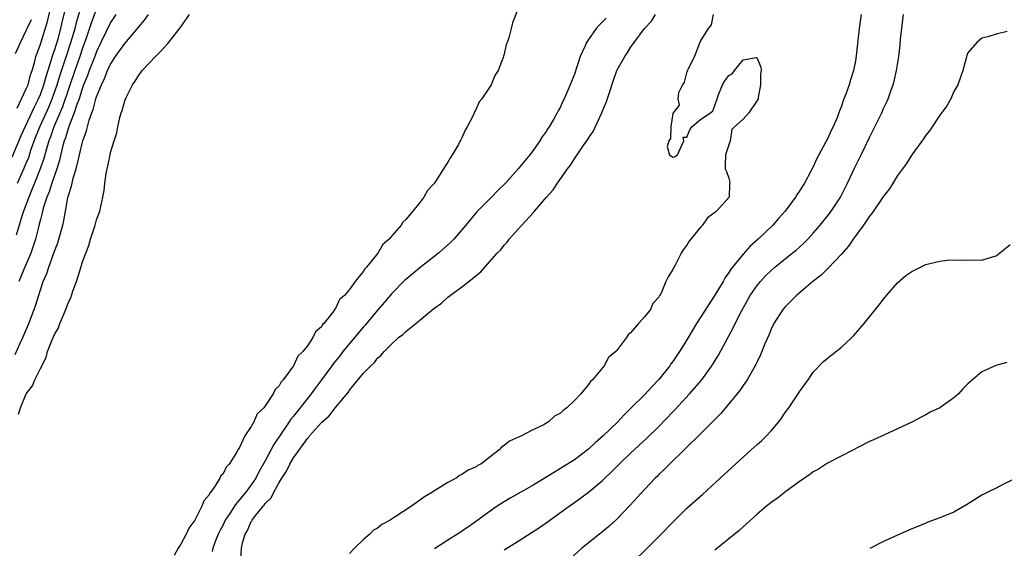
# Model space of a CAD drawing. Units: inches. Extents: x 2541000 to 2544000, y 1545000 to 1548000.
# Drawn here: x 2542390 to 2542530, y 1547807 to 1547882 of the extents above; entities that cross this region are included whole.
import ezdxf

# ---------------------------------------------------------------- set-up
doc = ezdxf.new("R2010")
doc.units = ezdxf.units.IN
doc.header["$MEASUREMENT"] = 0
doc.layers.add('LD25411545_2ft', color=75, linetype='Continuous')

msp = doc.modelspace()

# ---------------------------------------------------------------- linework, layer by layer
at = {"layer": 'LD25411545_2ft'}
for points, elevation in [([(2542389, 1547862.7), (2542390.25, 1547865.75), (2542392.14, 1547869.86), (2542392.74, 1547871), (2542393, 1547871.61), (2542393.5, 1547873), (2542393.81, 1547874.19), (2542394.59, 1547876.59), (2542394.76, 1547877.24), (2542395, 1547877.87), (2542395.52, 1547879.52), (2542395.93, 1547881), (2542396.12, 1547881.88), (2542396.93, 1547885.07)], 7616), ([(2542389.73, 1547859), (2542390.66, 1547861), (2542391, 1547861.82), (2542391.34, 1547862.66), (2542391.66, 1547863.66), (2542392.13, 1547865), (2542392.91, 1547867), (2542394.18, 1547869.82), (2542394.68, 1547871), (2542395.38, 1547873), (2542395.75, 1547874.25), (2542396.52, 1547876.52), (2542396.75, 1547877.25), (2542397.35, 1547879), (2542397.93, 1547881), (2542398.14, 1547881.86), (2542399, 1547884.74)], 7614), ([(2542401, 1547883.84), (2542400.23, 1547881.77), (2542399.46, 1547879.46), (2542399, 1547878.2), (2542398.6, 1547877), (2542397.89, 1547875), (2542396.14, 1547869.86), (2542394.91, 1547867), (2542394.43, 1547865.57), (2542394.21, 1547865), (2542393.87, 1547863.87), (2542393.5, 1547862.5), (2542392.99, 1547861.01), (2542392.17, 1547859), (2542391.84, 1547858.16), (2542391.34, 1547857), (2542390.62, 1547855), (2542390.43, 1547854.43), (2542389.57, 1547851.57)], 7612), ([(2542389.68, 1547869.68), (2542390.3, 1547871), (2542391, 1547872.39), (2542391.24, 1547873), (2542391.6, 1547874.4), (2542391.81, 1547875), (2542392.17, 1547876.17), (2542392.37, 1547877), (2542392.53, 1547877.47), (2542393, 1547878.76), (2542394, 1547882), (2542394.64, 1547884.64)], 7618), ([(2542461, 1547883.84), (2542460.18, 1547881.82), (2542459.98, 1547881), (2542459.68, 1547879.68), (2542459.43, 1547879), (2542459.29, 1547878.71), (2542459, 1547877.35), (2542458.92, 1547877.08), (2542458.87, 1547876.87), (2542458.14, 1547875), (2542457.69, 1547874.31), (2542457.15, 1547873), (2542455.84, 1547871), (2542455.45, 1547870.55), (2542455, 1547869.51), (2542454.73, 1547869), (2542454.54, 1547868.54), (2542453.74, 1547867), (2542453.45, 1547866.55), (2542453, 1547865.46), (2542452.83, 1547865.17), (2542452.76, 1547865), (2542452.49, 1547864.49), (2542451.61, 1547863), (2542451.35, 1547862.65), (2542451, 1547861.98), (2542450.59, 1547861.41), (2542450.38, 1547861), (2542449.23, 1547859.23), (2542449, 1547858.91), (2542448.07, 1547857.93), (2542447.57, 1547857), (2542447, 1547856.22), (2542446.02, 1547855), (2542445, 1547853.79), (2542444.57, 1547853.43), (2542444.33, 1547853), (2542443, 1547851.48), (2542442.62, 1547851), (2542441.73, 1547850.27), (2542441.03, 1547849), (2542439.39, 1547847), (2542439.19, 1547846.81), (2542439, 1547846.45), (2542437.82, 1547845), (2542437, 1547843.85), (2542436.3, 1547843), (2542435.59, 1547842.41), (2542435, 1547841.15), (2542434.92, 1547841.08), (2542434.89, 1547841), (2542434.64, 1547840.64), (2542433.34, 1547839), (2542433.16, 1547838.84), (2542433, 1547838.53), (2542432.17, 1547837.83), (2542431.79, 1547837), (2542431, 1547835.84), (2542430.35, 1547835), (2542429.64, 1547834.36), (2542429.03, 1547833), (2542427.57, 1547831), (2542427.28, 1547830.72), (2542427, 1547830.15), (2542426.39, 1547829.61), (2542426.14, 1547829), (2542425, 1547827.28), (2542424.78, 1547827), (2542423.86, 1547826.14), (2542423.37, 1547825), (2542423, 1547824.35), (2542422.1, 1547823), (2542421.27, 1547821.27), (2542421.11, 1547821), (2542421, 1547820.78), (2542419.86, 1547819), (2542419.45, 1547818.55), (2542419, 1547817.61), (2542418.69, 1547817.31), (2542418.56, 1547817), (2542417.89, 1547815.89), (2542417.24, 1547815), (2542417.12, 1547814.88), (2542417, 1547814.59), (2542416.24, 1547813.76), (2542415.98, 1547813), (2542415, 1547811.01), (2542414.12, 1547809.88), (2542413.75, 1547809), (2542413, 1547807.58), (2542412.62, 1547807), (2542412.02, 1547805.98)], 7604), ([(2542389.41, 1547834.59), (2542390.09, 1547836.09), (2542390.52, 1547837), (2542391.35, 1547839), (2542392.1, 1547841), (2542392.33, 1547841.67), (2542393, 1547843.81), (2542393.42, 1547845), (2542393.9, 1547846.1), (2542394.18, 1547847), (2542395, 1547849.28), (2542395.49, 1547850.51), (2542395.64, 1547851), (2542396.19, 1547853), (2542396.34, 1547853.66), (2542396.56, 1547855), (2542396.92, 1547856.92), (2542397, 1547857.22), (2542397.45, 1547858.55), (2542397.53, 1547859), (2542397.68, 1547859.68), (2542398.1, 1547861), (2542398.41, 1547862.41), (2542398.58, 1547863), (2542399, 1547864.82), (2542399.05, 1547865), (2542399.57, 1547866.43), (2542399.7, 1547867), (2542399.95, 1547867.95), (2542400.33, 1547869), (2542400.53, 1547869.47), (2542400.91, 1547871), (2542401, 1547871.29), (2542401.69, 1547873), (2542402.13, 1547873.87), (2542402.56, 1547875), (2542403, 1547875.93), (2542403.7, 1547877), (2542405, 1547878.87), (2542406.83, 1547881), (2542407, 1547881.23), (2542407.82, 1547882.18), (2542408.39, 1547883)], 7608), ([(2542389.45, 1547877.45), (2542390.15, 1547879), (2542391, 1547880.71), (2542391.12, 1547881), (2542391.74, 1547882.26)], 7620), ([(2542389.9, 1547826.1), (2542390.15, 1547827), (2542391, 1547828.98), (2542391.87, 1547830.13), (2542392.22, 1547831), (2542393, 1547832.62), (2542393.82, 1547834.18), (2542394.03, 1547835), (2542394.66, 1547836.66), (2542395, 1547837.46), (2542395.59, 1547838.41), (2542395.79, 1547839), (2542396.32, 1547840.32), (2542396.63, 1547841), (2542397, 1547842.03), (2542397.32, 1547842.68), (2542397.62, 1547843.62), (2542398.13, 1547845), (2542398.64, 1547846.64), (2542399, 1547847.77), (2542399.45, 1547849), (2542399.9, 1547850.1), (2542400.14, 1547851), (2542400.8, 1547853), (2542401, 1547853.74), (2542401.44, 1547855), (2542401.91, 1547857), (2542402.08, 1547857.92), (2542402.19, 1547859), (2542402.37, 1547860.37), (2542402.5, 1547861), (2542402.61, 1547861.39), (2542402.92, 1547863), (2542403, 1547863.35), (2542403.49, 1547865), (2542403.86, 1547866.14), (2542404.02, 1547867), (2542404.32, 1547868.32), (2542404.52, 1547869), (2542404.65, 1547869.35), (2542405, 1547870.71), (2542405.19, 1547871.19), (2542406.09, 1547873), (2542406.48, 1547873.52), (2542407, 1547874.38), (2542407.28, 1547874.72), (2542407.47, 1547875), (2542409.37, 1547877), (2542410.2, 1547877.8), (2542411.14, 1547878.86), (2542412.88, 1547881.12), (2542414.23, 1547883)], 7606), ([(2542403.76, 1547883), (2542403, 1547881.86), (2542401, 1547877.74), (2542400.73, 1547877), (2542399.95, 1547875), (2542399.7, 1547874.3), (2542399.16, 1547873), (2542399, 1547872.56), (2542398.5, 1547871), (2542398.19, 1547870.19), (2542397.81, 1547869), (2542397.04, 1547867.04), (2542396.56, 1547865.44), (2542396.4, 1547865), (2542396.16, 1547864.16), (2542395.72, 1547862.28), (2542395.32, 1547861), (2542394.63, 1547859), (2542394.24, 1547857.76), (2542393.92, 1547857), (2542393.41, 1547855.41), (2542393.31, 1547855), (2542393.26, 1547854.74), (2542393, 1547853.79), (2542392.85, 1547853.15), (2542392.73, 1547852.73), (2542392.3, 1547851), (2542391.98, 1547850.02), (2542391.64, 1547849), (2542390.8, 1547847), (2542390.62, 1547846.62), (2542389.92, 1547845)], 7610), ([(2542473.51, 1547882.49), (2542473, 1547881.93), (2542472.5, 1547881.5), (2542472.1, 1547881), (2542471, 1547879.45), (2542470.72, 1547879), (2542470.53, 1547878.53), (2542469.84, 1547877), (2542469, 1547874.5), (2542468.4, 1547873), (2542467.55, 1547871), (2542467.36, 1547870.64), (2542467, 1547869.83), (2542466.7, 1547869.3), (2542466.56, 1547869), (2542466.03, 1547868.03), (2542465.42, 1547867), (2542465.24, 1547866.76), (2542465, 1547866.33), (2542464.42, 1547865.58), (2542464.09, 1547865), (2542463, 1547863.46), (2542462.64, 1547863), (2542461, 1547861), (2542459.2, 1547859), (2542458.08, 1547857.92), (2542457.19, 1547857), (2542455.11, 1547854.89), (2542453.54, 1547853), (2542453, 1547852.33), (2542451.84, 1547851), (2542451.43, 1547850.57), (2542449.64, 1547849), (2542447, 1547846.95), (2542445, 1547845.28), (2542444.85, 1547845.15), (2542443, 1547843.26), (2542441.98, 1547842.02), (2542441, 1547840.9), (2542439.24, 1547838.76), (2542439, 1547838.51), (2542436.05, 1547835), (2542435.6, 1547834.4), (2542434.7, 1547833.3), (2542434.5, 1547833), (2542433.03, 1547830.97), (2542432.16, 1547829.84), (2542431.54, 1547829), (2542431, 1547828.33), (2542429, 1547825.79), (2542428.64, 1547825.36), (2542428.4, 1547825), (2542426.22, 1547821.78), (2542425, 1547819.47), (2542424.11, 1547817.89), (2542423.64, 1547817), (2542423, 1547816.04), (2542422.22, 1547815), (2542421, 1547813.5), (2542420.76, 1547813.24), (2542419.95, 1547811.95), (2542419.32, 1547811), (2542419, 1547810.35), (2542418.53, 1547809.47), (2542418.31, 1547809), (2542417.84, 1547807.84), (2542417.53, 1547807), (2542417.46, 1547806.54)], 7602), ([(2542421.51, 1547805.51), (2542421.6, 1547807), (2542421.77, 1547807.77), (2542422.14, 1547809), (2542422.46, 1547809.54), (2542423, 1547810.8), (2542423.09, 1547810.91), (2542423.12, 1547811), (2542423.49, 1547811.49), (2542424.7, 1547813), (2542424.85, 1547813.15), (2542425, 1547813.38), (2542425.83, 1547814.17), (2542426.23, 1547815), (2542427, 1547816.39), (2542427.38, 1547817), (2542428.03, 1547817.97), (2542428.5, 1547819), (2542429, 1547819.86), (2542431, 1547822.65), (2542431.19, 1547822.81), (2542431.31, 1547823), (2542433, 1547824.89), (2542434.12, 1547825.88), (2542435, 1547827.05), (2542436.8, 1547829.2), (2542437, 1547829.5), (2542439, 1547831.92), (2542440.04, 1547833), (2542440.55, 1547833.45), (2542441, 1547834.07), (2542441.51, 1547834.49), (2542441.92, 1547835), (2542443, 1547836.13), (2542443.98, 1547837), (2542444.57, 1547837.43), (2542445, 1547837.88), (2542446.43, 1547839), (2542449, 1547841.12), (2542450.09, 1547841.91), (2542451, 1547842.74), (2542451.33, 1547843), (2542453, 1547844.21), (2542453.99, 1547845), (2542455, 1547845.84), (2542455.66, 1547846.34), (2542456.23, 1547847), (2542458.03, 1547849), (2542458.52, 1547849.48), (2542459, 1547850.15), (2542459.42, 1547850.58), (2542459.72, 1547851), (2542461, 1547852.42), (2542461.5, 1547853), (2542463.2, 1547854.8), (2542463.34, 1547855), (2542465.04, 1547857), (2542465.98, 1547858.02), (2542466.57, 1547859), (2542468, 1547861), (2542468.44, 1547861.56), (2542469, 1547862.47), (2542469.39, 1547863), (2542470.16, 1547864.16), (2542470.85, 1547865.15), (2542471, 1547865.4), (2542471.66, 1547866.34), (2542472.9, 1547869), (2542473, 1547869.27), (2542473.53, 1547870.47), (2542474.02, 1547872.02), (2542474.51, 1547873.49), (2542475, 1547874.9), (2542475.1, 1547875.1), (2542476.16, 1547877), (2542476.51, 1547877.49), (2542477, 1547878.28), (2542477.49, 1547879), (2542478.98, 1547881), (2542479.95, 1547882.05), (2542480.52, 1547883)], 7600), ([(2542488.77, 1547883), (2542488.46, 1547881.54), (2542488.05, 1547881), (2542487, 1547879.35), (2542486.86, 1547879), (2542486.69, 1547878.69), (2542486.08, 1547877), (2542485.09, 1547875.09), (2542485.07, 1547875), (2542485.08, 1547874.92), (2542485, 1547874.87), (2542484.63, 1547873.37), (2542484.36, 1547873), (2542483.82, 1547871.82), (2542483.71, 1547871), (2542483.9, 1547870.1), (2542483.04, 1547869), (2542483, 1547868.88), (2542482.73, 1547867), (2542482.66, 1547865.34), (2542482.43, 1547865), (2542482.2, 1547864.2), (2542482.55, 1547863), (2542483, 1547862.69), (2542483.26, 1547862.74), (2542483.69, 1547863), (2542484.57, 1547865), (2542484.46, 1547865.54), (2542485, 1547865.52), (2542485.44, 1547866.56), (2542485.7, 1547867), (2542487, 1547868.08), (2542488.36, 1547869), (2542488.72, 1547869.28), (2542489, 1547870.02), (2542489.33, 1547871), (2542489.47, 1547871.47), (2542490.07, 1547873), (2542490.43, 1547873.57), (2542491, 1547874.33), (2542491.44, 1547874.56), (2542491.77, 1547875), (2542493, 1547876.56), (2542494.87, 1547876.87), (2542495, 1547876.79), (2542495.51, 1547875.51), (2542495.58, 1547875), (2542495.47, 1547874.53), (2542495.47, 1547873), (2542495.17, 1547871.17), (2542495.13, 1547871), (2542495, 1547870.74), (2542493.83, 1547869), (2542493, 1547868.09), (2542491.77, 1547867), (2542491.4, 1547866.6), (2542491.15, 1547865), (2542491, 1547864.43), (2542490.51, 1547863), (2542490.44, 1547861.56), (2542490.45, 1547861), (2542490.64, 1547860.64), (2542491, 1547859.7), (2542491.13, 1547859.13), (2542491.12, 1547859), (2542491.09, 1547858.91), (2542491.02, 1547857), (2542489.22, 1547855), (2542489.08, 1547854.92), (2542489, 1547854.82), (2542487.94, 1547854.06), (2542487.22, 1547853), (2542487, 1547852.76), (2542485.3, 1547850.7), (2542485, 1547850.15), (2542484.49, 1547849.51), (2542484.21, 1547849), (2542483.33, 1547847.33), (2542483.08, 1547846.92), (2542483, 1547846.69), (2542482.33, 1547845.67), (2542482.01, 1547845), (2542481.33, 1547843.33), (2542481.15, 1547843), (2542481.08, 1547842.92), (2542481, 1547842.74), (2542480.16, 1547841.84), (2542479.81, 1547841), (2542479, 1547840), (2542478.11, 1547839), (2542477, 1547837.66), (2542476.63, 1547837.37), (2542476.42, 1547837), (2542475, 1547835.11), (2542474.9, 1547835), (2542473.86, 1547834.14), (2542473.24, 1547833), (2542471.59, 1547831), (2542471.27, 1547830.73), (2542471, 1547830.3), (2542469.9, 1547829), (2542469, 1547828.06), (2542467.92, 1547827), (2542467.38, 1547826.62), (2542467, 1547826.22), (2542466.18, 1547825.82), (2542465.31, 1547825), (2542464.53, 1547824.53), (2542463, 1547823.81), (2542461.45, 1547823), (2542459.74, 1547822.26), (2542459, 1547821.62), (2542458.61, 1547821.39), (2542458.27, 1547821), (2542457, 1547820.04), (2542455.67, 1547819), (2542455.22, 1547818.78), (2542455, 1547818.59), (2542453.87, 1547818.14), (2542453, 1547817.5), (2542452.66, 1547817.34), (2542452.17, 1547817), (2542451, 1547816.39), (2542449, 1547815.14), (2542448.8, 1547815), (2542447.68, 1547814.32), (2542445.82, 1547813), (2542443.37, 1547811.37), (2542442.79, 1547811), (2542441.61, 1547810.39), (2542441, 1547809.88), (2542440.43, 1547809.58), (2542439.88, 1547809), (2542439, 1547808.26), (2542437.71, 1547807), (2542437, 1547806.28)], 7598), ([(2542509.82, 1547883), (2542509.54, 1547881), (2542509.12, 1547877.12), (2542509, 1547876.42), (2542508.72, 1547875), (2542508.3, 1547873.7), (2542508.1, 1547873), (2542507.63, 1547871.63), (2542507.27, 1547870.73), (2542507, 1547869.93), (2542506.74, 1547869.26), (2542506.65, 1547869), (2542506.42, 1547868.42), (2542505.81, 1547867), (2542505.53, 1547866.47), (2542505, 1547865.28), (2542503.51, 1547862.49), (2542503, 1547861.29), (2542502.67, 1547860.67), (2542501.75, 1547859), (2542501.44, 1547858.56), (2542501, 1547857.81), (2542500.66, 1547857.34), (2542500.46, 1547857), (2542499, 1547855), (2542498.05, 1547853.95), (2542497.26, 1547853), (2542495.16, 1547851), (2542494.01, 1547849.99), (2542493, 1547848.86), (2542491.27, 1547846.73), (2542491, 1547846.28), (2542490.45, 1547845.55), (2542490.16, 1547845), (2542489, 1547843.02), (2542488.19, 1547841.81), (2542487, 1547839.93), (2542486.38, 1547839), (2542485, 1547836.67), (2542483.96, 1547835), (2542483, 1547833.61), (2542482.73, 1547833.27), (2542482.56, 1547833), (2542481, 1547831.04), (2542480, 1547830), (2542479, 1547828.9), (2542477, 1547826.89), (2542476.04, 1547825.96), (2542475.16, 1547825), (2542473.1, 1547823), (2542471.97, 1547822.03), (2542471, 1547821.11), (2542469, 1547819.6), (2542467.42, 1547818.58), (2542466.15, 1547817.85), (2542463, 1547815.91), (2542461.38, 1547815), (2542459.88, 1547814.12), (2542459, 1547813.63), (2542458.03, 1547813), (2542457, 1547812.29), (2542455.11, 1547810.89), (2542453.94, 1547810.06), (2542453, 1547809.43), (2542452.73, 1547809.27), (2542452.37, 1547809), (2542451, 1547808.15), (2542449.1, 1547806.9)], 7596), ([(2542459, 1547806.78), (2542461, 1547808.01), (2542463, 1547809.28), (2542464.03, 1547809.97), (2542465, 1547810.64), (2542468.24, 1547813), (2542469, 1547813.53), (2542471.02, 1547814.98), (2542473, 1547816.65), (2542473.34, 1547817), (2542474.2, 1547817.8), (2542475.35, 1547819), (2542477, 1547820.56), (2542479.33, 1547822.67), (2542481, 1547824.34), (2542483, 1547826.44), (2542483.28, 1547826.72), (2542485.4, 1547829), (2542487.12, 1547831), (2542488.55, 1547833), (2542489.49, 1547834.51), (2542491.61, 1547838.39), (2542491.89, 1547839), (2542492.77, 1547840.77), (2542493, 1547841.21), (2542494.01, 1547843), (2542495, 1547844.42), (2542495.48, 1547845), (2542496.21, 1547845.79), (2542497, 1547846.55), (2542497.52, 1547847), (2542500.01, 1547849), (2542500.55, 1547849.45), (2542501.61, 1547850.39), (2542502.2, 1547851), (2542503, 1547851.87), (2542503.98, 1547853), (2542505.32, 1547854.68), (2542505.55, 1547855), (2542506.85, 1547857), (2542507.85, 1547859), (2542508.86, 1547861.14), (2542509.81, 1547863), (2542511, 1547865.48), (2542512.73, 1547869), (2542513, 1547869.61), (2542513.46, 1547870.54), (2542513.65, 1547871), (2542513.99, 1547871.99), (2542514.36, 1547873), (2542514.5, 1547873.5), (2542514.83, 1547875), (2542515.15, 1547877), (2542515.36, 1547878.64), (2542515.43, 1547879.43), (2542515.76, 1547882.24), (2542515.83, 1547883)], 7594), ([(2542530.59, 1547880.59), (2542529, 1547880.19), (2542527.83, 1547879.83), (2542527, 1547879.61), (2542526.26, 1547879), (2542525, 1547877.55), (2542524.85, 1547877.15), (2542524.76, 1547876.76), (2542524.27, 1547875), (2542523.93, 1547874.07), (2542523.57, 1547873), (2542523, 1547872.03), (2542522.56, 1547871), (2542522.01, 1547869.99), (2542521, 1547868.67), (2542519.9, 1547867), (2542519.55, 1547866.45), (2542519, 1547865.83), (2542518.69, 1547865.31), (2542517, 1547863.03), (2542516.24, 1547861.76), (2542515, 1547860.06), (2542513.83, 1547858.17), (2542513, 1547857.13), (2542511.33, 1547854.67), (2542511, 1547854.27), (2542510.16, 1547853), (2542508.69, 1547851), (2542508.01, 1547849.99), (2542507, 1547848.88), (2542505.11, 1547846.89), (2542505, 1547846.8), (2542504.11, 1547845.89), (2542502.94, 1547845), (2542500.6, 1547843), (2542499.82, 1547842.18), (2542499, 1547841.4), (2542498.67, 1547841), (2542497.4, 1547839), (2542497, 1547838.2), (2542496.65, 1547837.35), (2542496.09, 1547836.09), (2542495.48, 1547834.52), (2542495, 1547833.55), (2542494.83, 1547833.17), (2542494.33, 1547832.33), (2542493.58, 1547831), (2542493, 1547830.19), (2542492.53, 1547829.47), (2542489.82, 1547826.18), (2542487, 1547823.34), (2542482.54, 1547819), (2542481.79, 1547818.21), (2542481, 1547817.5), (2542480.76, 1547817.24), (2542480.49, 1547817), (2542479, 1547815.44), (2542476.91, 1547813.09), (2542475, 1547811.09), (2542473.92, 1547810.08), (2542472.82, 1547809.18), (2542470.08, 1547807), (2542468.46, 1547805.54)], 7592), ([(2542475.21, 1547803), (2542479.37, 1547807), (2542481.36, 1547809), (2542483, 1547810.74), (2542485, 1547812.7), (2542487.28, 1547814.72), (2542489.74, 1547817), (2542493, 1547819.98), (2542494.17, 1547821), (2542495, 1547821.78), (2542495.65, 1547822.35), (2542496.33, 1547823), (2542497, 1547823.73), (2542498.07, 1547825), (2542498.48, 1547825.52), (2542499, 1547826.31), (2542499.5, 1547827), (2542500.86, 1547829), (2542501, 1547829.24), (2542502.26, 1547831), (2542503, 1547832.08), (2542504.43, 1547833.57), (2542505, 1547834.07), (2542507, 1547835.65), (2542508.46, 1547837), (2542508.73, 1547837.27), (2542510.23, 1547839), (2542512.36, 1547841.64), (2542513, 1547842.48), (2542513.42, 1547843), (2542515, 1547844.81), (2542516.18, 1547845.82), (2542517, 1547846.42), (2542519, 1547847.4), (2542519.56, 1547847.56), (2542521, 1547847.9), (2542522.03, 1547848.03), (2542524.08, 1547848.08), (2542525, 1547848), (2542526.06, 1547848.06), (2542527, 1547848.02), (2542528.49, 1547848.49), (2542529, 1547848.63), (2542529.49, 1547849), (2542531, 1547850.24)], 7590), ([(2542530.55, 1547833.45), (2542528.99, 1547833.01), (2542527, 1547832.11), (2542525.65, 1547831), (2542525, 1547830.41), (2542524.3, 1547829.7), (2542523.66, 1547829), (2542523, 1547828.4), (2542521, 1547827), (2542519.64, 1547826.36), (2542519, 1547825.99), (2542518.33, 1547825.67), (2542517.13, 1547825), (2542515, 1547824), (2542513.22, 1547823.22), (2542511.56, 1547822.44), (2542511, 1547822.19), (2542509.33, 1547821.33), (2542508.72, 1547821), (2542505, 1547819.1), (2542503.72, 1547818.28), (2542503, 1547817.89), (2542502.51, 1547817.49), (2542501.74, 1547817), (2542501, 1547816.48), (2542499.08, 1547815.08), (2542497.88, 1547814.12), (2542497, 1547813.52), (2542496.36, 1547813), (2542495, 1547811.87), (2542493.51, 1547810.49), (2542493, 1547810.05), (2542492.45, 1547809.55), (2542491, 1547808.34), (2542489, 1547806.73)], 7588), ([(2542532.66, 1547817.34), (2542530.17, 1547816.17), (2542529, 1547815.57), (2542527.84, 1547815), (2542527, 1547814.55), (2542524.81, 1547813.19), (2542523, 1547812.16), (2542521, 1547811.33), (2542519.28, 1547810.72), (2542519, 1547810.6), (2542517.88, 1547810.12), (2542517, 1547809.76), (2542516.49, 1547809.51), (2542515, 1547808.89), (2542513, 1547807.99), (2542511.05, 1547806.95)], 7586)]:
    msp.add_lwpolyline(points, dxfattribs=dict(at, elevation=elevation))

doc.saveas('drawing.dxf')
